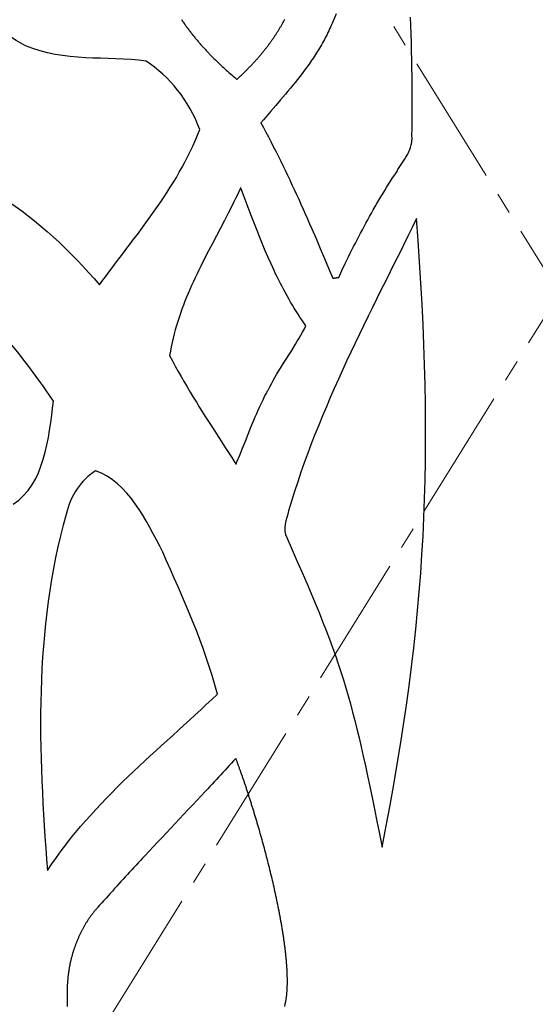
# Model space of a CAD drawing. Units: inches. Extents: x 7711 to 7983, y 7232 to 7408.
# Drawn here: x 7809 to 7821, y 7281 to 7303 of the extents above; entities that cross this region are included whole.
import ezdxf

# ---------------------------------------------------------------- set-up
doc = ezdxf.new("R2010")
doc.units = ezdxf.units.IN
doc.header["$MEASUREMENT"] = 0
doc.linetypes.add('CENTER2', pattern=[1.125, 0.75, -0.125, 0.125, -0.125])
doc.layers.add('00 WR CENTER', color=1, linetype='CENTER2', lineweight=20)

msp = doc.modelspace()

# ---------------------------------------------------------------- linework, layer by layer
for p, q in [((7816.39381, 7303.43402), (7816.29688, 7303.21228)), ((7812.85846, 7303.3061), (7812.87076, 7303.2876)), ((7812.87076, 7303.2876), (7812.88314, 7303.26917)), ((7812.88314, 7303.26917), (7812.89561, 7303.2508)), ((7812.89561, 7303.2508), (7812.90815, 7303.23249)), ((7812.90815, 7303.23249), (7812.92078, 7303.21425)), ((7812.92078, 7303.21425), (7812.93349, 7303.19607)), ((7815.15578, 7303.19643), (7815.1715, 7303.22448)), ((7815.1715, 7303.22448), (7815.18696, 7303.25252)), ((7815.18696, 7303.25252), (7815.20216, 7303.28057)), ((7815.20216, 7303.28057), (7815.21712, 7303.30863)), ((7816.29688, 7303.21228), (7816.27886, 7303.1703)), ((7816.29688, 7303.21228), (7816.29688, 7303.21228)), ((7818.09702, 7303.16606), (7818.0898, 7303.35992)), ((7812.93349, 7303.19607), (7812.94627, 7303.17796)), ((7812.94627, 7303.17796), (7812.95914, 7303.15991)), ((7812.95914, 7303.15991), (7812.97208, 7303.14192)), ((7812.97208, 7303.14192), (7812.98509, 7303.124)), ((7812.98509, 7303.124), (7812.99819, 7303.10614)), ((7812.99819, 7303.10614), (7813.01135, 7303.08835)), ((7813.01135, 7303.08835), (7813.02459, 7303.07062)), ((7813.02459, 7303.07062), (7813.0379, 7303.05295)), ((7813.0379, 7303.05295), (7813.05127, 7303.03535)), ((7813.05127, 7303.03535), (7813.06472, 7303.01781)), ((7813.06472, 7303.01781), (7813.07824, 7303.00033)), ((7813.07824, 7303.00033), (7813.09182, 7302.98292)), ((7813.09182, 7302.98292), (7813.10547, 7302.96557)), ((7815.0199, 7302.97176), (7815.02896, 7302.98583)), ((7815.02896, 7302.98583), (7815.03793, 7302.99989)), ((7815.03793, 7302.99989), (7815.04683, 7303.01395)), ((7815.04683, 7303.01395), (7815.05565, 7303.028)), ((7815.05565, 7303.028), (7815.06439, 7303.04205)), ((7815.06439, 7303.04205), (7815.07306, 7303.0561)), ((7815.07306, 7303.0561), (7815.08166, 7303.07014)), ((7815.08166, 7303.07014), (7815.09018, 7303.08418)), ((7815.09018, 7303.08418), (7815.09863, 7303.09822)), ((7815.09863, 7303.09822), (7815.107, 7303.11226)), ((7815.107, 7303.11226), (7815.1153, 7303.12629)), ((7815.1153, 7303.12629), (7815.12354, 7303.14032)), ((7815.12354, 7303.14032), (7815.1398, 7303.16838)), ((7815.1398, 7303.16838), (7815.15578, 7303.19643)), ((7816.2029, 7303.00567), (7816.18298, 7302.96532)), ((7816.22246, 7303.04634), (7816.2029, 7303.00567)), ((7816.24164, 7303.08733), (7816.22246, 7303.04634)), ((7816.26045, 7303.12865), (7816.24164, 7303.08733)), ((7816.27886, 7303.1703), (7816.26045, 7303.12865)), ((7818.10327, 7302.97213), (7818.09702, 7303.16606)), ((7813.10547, 7302.96557), (7813.11919, 7302.94828)), ((7813.11919, 7302.94828), (7813.13297, 7302.93106)), ((7813.13297, 7302.93106), (7813.14682, 7302.9139)), ((7813.14682, 7302.9139), (7813.16072, 7302.8968)), ((7813.16072, 7302.8968), (7813.17469, 7302.87977)), ((7813.17469, 7302.87977), (7813.18872, 7302.8628)), ((7813.18872, 7302.8628), (7813.2028, 7302.84589)), ((7813.2028, 7302.84589), (7813.21695, 7302.82905)), ((7813.21695, 7302.82905), (7813.23115, 7302.81227)), ((7813.23115, 7302.81227), (7813.24541, 7302.79555)), ((7813.24541, 7302.79555), (7813.25972, 7302.77889)), ((7813.25972, 7302.77889), (7813.27409, 7302.7623)), ((7813.27409, 7302.7623), (7813.28851, 7302.74576)), ((7814.86375, 7302.74585), (7814.87416, 7302.76003)), ((7814.87416, 7302.76003), (7814.88449, 7302.77419)), ((7814.88449, 7302.77419), (7814.89472, 7302.78835)), ((7814.89472, 7302.78835), (7814.90486, 7302.8025)), ((7814.90486, 7302.8025), (7814.91492, 7302.81665)), ((7814.91492, 7302.81665), (7814.92489, 7302.83078)), ((7814.92489, 7302.83078), (7814.93477, 7302.84491)), ((7814.93477, 7302.84491), (7814.94456, 7302.85903)), ((7814.94456, 7302.85903), (7814.95427, 7302.87314)), ((7814.95427, 7302.87314), (7814.96389, 7302.88725)), ((7814.96389, 7302.88725), (7814.97343, 7302.90135)), ((7814.97343, 7302.90135), (7814.98289, 7302.91544)), ((7814.98289, 7302.91544), (7814.99227, 7302.92953)), ((7814.99227, 7302.92953), (7815.00156, 7302.94361)), ((7815.00156, 7302.94361), (7815.01077, 7302.95769)), ((7815.01077, 7302.95769), (7815.0199, 7302.97176)), ((7816.07819, 7302.76801), (7816.05625, 7302.7294)), ((7816.09982, 7302.80689), (7816.07819, 7302.76801)), ((7816.12111, 7302.84606), (7816.09982, 7302.80689)), ((7816.14208, 7302.88552), (7816.12111, 7302.84606)), ((7816.1627, 7302.92527), (7816.14208, 7302.88552)), ((7816.18298, 7302.96532), (7816.1627, 7302.92527)), ((7818.1086, 7302.77814), (7818.10327, 7302.97213)), ((7818.11306, 7302.58411), (7818.1086, 7302.77814)), ((7813.28851, 7302.74576), (7813.30298, 7302.7293)), ((7813.30298, 7302.7293), (7813.3175, 7302.71289)), ((7813.3175, 7302.71289), (7813.33207, 7302.69655)), ((7813.33207, 7302.69655), (7813.3467, 7302.68026)), ((7813.3467, 7302.68026), (7813.36137, 7302.66405)), ((7813.36137, 7302.66405), (7813.37608, 7302.64789)), ((7813.37608, 7302.64789), (7813.39084, 7302.63179)), ((7813.39084, 7302.63179), (7813.40565, 7302.61576)), ((7813.40565, 7302.61576), (7813.4205, 7302.59979)), ((7813.4205, 7302.59979), (7813.43539, 7302.58388)), ((7813.43539, 7302.58388), (7813.45033, 7302.56803)), ((7813.45033, 7302.56803), (7813.4653, 7302.55225)), ((7813.4653, 7302.55225), (7813.48032, 7302.53653)), ((7813.48032, 7302.53653), (7813.49537, 7302.52086)), ((7814.68411, 7302.51762), (7814.69609, 7302.53197)), ((7814.69609, 7302.53197), (7814.70796, 7302.54631)), ((7814.70796, 7302.54631), (7814.71973, 7302.56064)), ((7814.71973, 7302.56064), (7814.7314, 7302.57495)), ((7814.7314, 7302.57495), (7814.74296, 7302.58926)), ((7814.74296, 7302.58926), (7814.75443, 7302.60355)), ((7814.75443, 7302.60355), (7814.7658, 7302.61782)), ((7814.7658, 7302.61782), (7814.77707, 7302.63209)), ((7814.77707, 7302.63209), (7814.78824, 7302.64635)), ((7814.78824, 7302.64635), (7814.79931, 7302.66059)), ((7814.79931, 7302.66059), (7814.81028, 7302.67483)), ((7814.81028, 7302.67483), (7814.82117, 7302.68905)), ((7814.82117, 7302.68905), (7814.83195, 7302.70327)), ((7814.83195, 7302.70327), (7814.84264, 7302.71747)), ((7814.84264, 7302.71747), (7814.85324, 7302.73166)), ((7814.85324, 7302.73166), (7814.86375, 7302.74585)), ((7815.94208, 7302.54027), (7815.91841, 7302.50318)), ((7815.96549, 7302.57759), (7815.94208, 7302.54027)), ((7815.98861, 7302.61516), (7815.96549, 7302.57759)), ((7816.01146, 7302.65298), (7815.98861, 7302.61516)), ((7816.03401, 7302.69106), (7816.01146, 7302.65298)), ((7816.05625, 7302.7294), (7816.03401, 7302.69106)), ((7818.11669, 7302.39004), (7818.11306, 7302.58411)), ((7813.49537, 7302.52086), (7813.51046, 7302.50527)), ((7813.51046, 7302.50527), (7813.52559, 7302.48973)), ((7813.52559, 7302.48973), (7813.54075, 7302.47425)), ((7813.54075, 7302.47425), (7813.55595, 7302.45884)), ((7813.55595, 7302.45884), (7813.57118, 7302.44348)), ((7813.57118, 7302.44348), (7813.60174, 7302.41296)), ((7813.60174, 7302.41296), (7813.63241, 7302.38268)), ((7813.63241, 7302.38268), (7813.6632, 7302.35265)), ((7813.6632, 7302.35265), (7813.6941, 7302.32286)), ((7813.6941, 7302.32286), (7813.72509, 7302.29331)), ((7814.4778, 7302.28601), (7814.49154, 7302.3006)), ((7814.49154, 7302.3006), (7814.50516, 7302.31518)), ((7814.50516, 7302.31518), (7814.51866, 7302.32974)), ((7814.51866, 7302.32974), (7814.53205, 7302.34429)), ((7814.53205, 7302.34429), (7814.54533, 7302.35881)), ((7814.54533, 7302.35881), (7814.5585, 7302.37333)), ((7814.5585, 7302.37333), (7814.57155, 7302.38782)), ((7814.57155, 7302.38782), (7814.58449, 7302.4023)), ((7814.58449, 7302.4023), (7814.59732, 7302.41677)), ((7814.59732, 7302.41677), (7814.61004, 7302.43122)), ((7814.61004, 7302.43122), (7814.62266, 7302.44565)), ((7814.62266, 7302.44565), (7814.63516, 7302.46008)), ((7814.63516, 7302.46008), (7814.64756, 7302.47448)), ((7814.64756, 7302.47448), (7814.65985, 7302.48888)), ((7814.65985, 7302.48888), (7814.67203, 7302.50325)), ((7814.67203, 7302.50325), (7814.68411, 7302.51762)), ((7815.82117, 7302.3571), (7815.77114, 7302.28532)), ((7815.84584, 7302.39329), (7815.82117, 7302.3571)), ((7815.87028, 7302.4297), (7815.84584, 7302.39329)), ((7815.89447, 7302.46633), (7815.87028, 7302.4297)), ((7815.91841, 7302.50318), (7815.89447, 7302.46633)), ((7818.11955, 7302.19595), (7818.11669, 7302.39004)), ((7813.72509, 7302.29331), (7813.75617, 7302.26401)), ((7813.75617, 7302.26401), (7813.78733, 7302.23495)), ((7813.78733, 7302.23495), (7813.81856, 7302.20614)), ((7813.81856, 7302.20614), (7813.84985, 7302.17756)), ((7813.84985, 7302.17756), (7813.8812, 7302.14923)), ((7813.8812, 7302.14923), (7813.9126, 7302.12113)), ((7813.9126, 7302.12113), (7813.94403, 7302.09328)), ((7813.94403, 7302.09328), (7813.97549, 7302.06567)), ((7814.2573, 7302.06485), (7814.27287, 7302.07973)), ((7814.27287, 7302.07973), (7814.28831, 7302.09459)), ((7814.28831, 7302.09459), (7814.30363, 7302.10943)), ((7814.30363, 7302.10943), (7814.31882, 7302.12425)), ((7814.31882, 7302.12425), (7814.33388, 7302.13906)), ((7814.33388, 7302.13906), (7814.34882, 7302.15384)), ((7814.34882, 7302.15384), (7814.36364, 7302.1686)), ((7814.36364, 7302.1686), (7814.37833, 7302.18334)), ((7814.37833, 7302.18334), (7814.3929, 7302.19806)), ((7814.3929, 7302.19806), (7814.40735, 7302.21276)), ((7814.40735, 7302.21276), (7814.42168, 7302.22745)), ((7814.42168, 7302.22745), (7814.43588, 7302.24212)), ((7814.43588, 7302.24212), (7814.44997, 7302.25676)), ((7814.44997, 7302.25676), (7814.46395, 7302.27139)), ((7814.46395, 7302.27139), (7814.4778, 7302.28601)), ((7815.66857, 7302.14405), (7815.61616, 7302.07445)), ((7815.72025, 7302.21432), (7815.66857, 7302.14405)), ((7815.77114, 7302.28532), (7815.72025, 7302.21432)), ((7818.12167, 7302.00186), (7818.11955, 7302.19595)), ((7813.97549, 7302.06567), (7814.00698, 7302.03829)), ((7814.00698, 7302.03829), (7814.03848, 7302.01116)), ((7814.03848, 7302.01116), (7814.06998, 7301.98426)), ((7814.06998, 7301.98426), (7814.10149, 7301.9576)), ((7814.10149, 7301.9576), (7814.11723, 7301.94436)), ((7814.11723, 7301.94436), (7814.12117, 7301.94106)), ((7814.12117, 7301.94106), (7814.12215, 7301.94024)), ((7814.12215, 7301.94024), (7814.1224, 7301.94003)), ((7814.1224, 7301.94003), (7814.12246, 7301.93998)), ((7814.12246, 7301.93998), (7814.1225, 7301.93998)), ((7814.1225, 7301.93998), (7814.12257, 7301.94004)), ((7814.12257, 7301.94004), (7814.12283, 7301.94028)), ((7814.12283, 7301.94028), (7814.12388, 7301.94122)), ((7814.12388, 7301.94122), (7814.12805, 7301.94499)), ((7814.12805, 7301.94499), (7814.14467, 7301.96005)), ((7814.14467, 7301.96005), (7814.16116, 7301.97509)), ((7814.16116, 7301.97509), (7814.17751, 7301.9901)), ((7814.17751, 7301.9901), (7814.19373, 7302.0051)), ((7814.19373, 7302.0051), (7814.20982, 7302.02007)), ((7814.20982, 7302.02007), (7814.22577, 7302.03501)), ((7814.22577, 7302.03501), (7814.2416, 7302.04994)), ((7814.2416, 7302.04994), (7814.2573, 7302.06485)), ((7815.45517, 7301.86923), (7815.40047, 7301.80185)), ((7815.5094, 7301.93709), (7815.45517, 7301.86923)), ((7815.56308, 7302.00548), (7815.5094, 7301.93709)), ((7815.61616, 7302.07445), (7815.56308, 7302.00548)), ((7818.1231, 7301.80777), (7818.12167, 7302.00186)), ((7815.28988, 7301.66831), (7815.23411, 7301.60206)), ((7815.34535, 7301.73489), (7815.28988, 7301.66831)), ((7815.40047, 7301.80185), (7815.34535, 7301.73489)), ((7818.1239, 7301.61371), (7818.1231, 7301.80777)), ((7815.12198, 7301.47033), (7815.00944, 7301.33932)), ((7815.23411, 7301.60206), (7815.12198, 7301.47033)), ((7818.12376, 7301.22568), (7818.12411, 7301.41967)), ((7818.12411, 7301.41967), (7818.1239, 7301.61371)), ((7814.89701, 7301.20861), (7814.78519, 7301.07781)), ((7815.00944, 7301.33932), (7814.89701, 7301.20861)), ((7818.12292, 7301.03175), (7818.12376, 7301.22568)), ((7814.72966, 7301.01226), (7814.67448, 7300.94652)), ((7814.78519, 7301.07781), (7814.72966, 7301.01226)), ((7818.12162, 7300.8379), (7818.12292, 7301.03175)), ((7814.67448, 7300.94652), (7814.73156, 7300.83967)), ((7814.73156, 7300.83967), (7814.78814, 7300.73245)), ((7814.78814, 7300.73245), (7814.84424, 7300.6249)), ((7818.11992, 7300.64412), (7818.12162, 7300.8379)), ((7814.84424, 7300.6249), (7814.89987, 7300.51701)), ((7814.89987, 7300.51701), (7814.95504, 7300.4088)), ((7818.11441, 7300.49588), (7818.11641, 7300.51014)), ((7818.11641, 7300.51014), (7818.1181, 7300.52452)), ((7818.1181, 7300.52452), (7818.11949, 7300.53902)), ((7818.11949, 7300.53902), (7818.12056, 7300.55365)), ((7818.12091, 7300.62871), (7818.11992, 7300.64412)), ((7818.12056, 7300.55365), (7818.12131, 7300.5684)), ((7818.12153, 7300.61343), (7818.12091, 7300.62871)), ((7818.12131, 7300.5684), (7818.12173, 7300.58328)), ((7818.1218, 7300.59829), (7818.12153, 7300.61343)), ((7818.12173, 7300.58328), (7818.1218, 7300.59829)), ((7814.95504, 7300.4088), (7815.00975, 7300.30027)), ((7815.00975, 7300.30027), (7815.06403, 7300.19144)), ((7818.03584, 7300.2564), (7818.04786, 7300.28163)), ((7818.04786, 7300.28163), (7818.05921, 7300.30715)), ((7818.05921, 7300.30715), (7818.06981, 7300.33299)), ((7818.06981, 7300.33299), (7818.07961, 7300.35917)), ((7818.07961, 7300.35917), (7818.08854, 7300.38571)), ((7818.08854, 7300.38571), (7818.09655, 7300.41263)), ((7818.09655, 7300.41263), (7818.10357, 7300.43995)), ((7818.10357, 7300.43995), (7818.10955, 7300.46769)), ((7818.10955, 7300.46769), (7818.11212, 7300.48173)), ((7818.11212, 7300.48173), (7818.11441, 7300.49588)), ((7815.06403, 7300.19144), (7815.11788, 7300.0823)), ((7815.11788, 7300.0823), (7815.17132, 7299.97288)), ((7817.89177, 7300.01601), (7817.92258, 7300.06286)), ((7817.92258, 7300.06286), (7817.95288, 7300.11016)), ((7817.95288, 7300.11016), (7817.96769, 7300.13402)), ((7817.96769, 7300.13402), (7817.98218, 7300.15807)), ((7817.98218, 7300.15807), (7817.99631, 7300.18231)), ((7817.99631, 7300.18231), (7818.01, 7300.20676)), ((7818.01, 7300.20676), (7818.0232, 7300.23146)), ((7818.0232, 7300.23146), (7818.03584, 7300.2564)), ((7815.17132, 7299.97288), (7815.22434, 7299.86318)), ((7815.22434, 7299.86318), (7815.27698, 7299.75321)), ((7817.72625, 7299.75914), (7817.77336, 7299.82988)), ((7817.77336, 7299.82988), (7817.7871, 7299.85326)), ((7817.7871, 7299.85326), (7817.80126, 7299.87656)), ((7817.80126, 7299.87656), (7817.81579, 7299.89981)), ((7817.81579, 7299.89981), (7817.83062, 7299.92303)), ((7817.83062, 7299.92303), (7817.86096, 7299.96946)), ((7817.86096, 7299.96946), (7817.89177, 7300.01601)), ((7815.27698, 7299.75321), (7815.32923, 7299.64298)), ((7815.32923, 7299.64298), (7815.38111, 7299.53249)), ((7817.5876, 7299.54468), (7817.63338, 7299.61653)), ((7817.63338, 7299.61653), (7817.67959, 7299.68801)), ((7817.67959, 7299.68801), (7817.72625, 7299.75914)), ((7814.18372, 7299.40731), (7814.14246, 7299.31969)), ((7814.20406, 7299.45123), (7814.18372, 7299.40731)), ((7814.20912, 7299.46222), (7814.20406, 7299.45123)), ((7814.21038, 7299.46497), (7814.20912, 7299.46222)), ((7814.2107, 7299.46566), (7814.21038, 7299.46497)), ((7814.21088, 7299.46568), (7814.2107, 7299.46566)), ((7814.2111, 7299.46508), (7814.21088, 7299.46568)), ((7814.21201, 7299.46266), (7814.2111, 7299.46508)), ((7814.21563, 7299.45298), (7814.21201, 7299.46266)), ((7814.23011, 7299.41426), (7814.21563, 7299.45298)), ((7814.28805, 7299.25921), (7814.23011, 7299.41426)), ((7815.38111, 7299.53249), (7815.43263, 7299.42176)), ((7815.43263, 7299.42176), (7815.48381, 7299.31079)), ((7817.4528, 7299.32707), (7817.49732, 7299.39995)), ((7817.49732, 7299.39995), (7817.54225, 7299.47248)), ((7817.54225, 7299.47248), (7817.5876, 7299.54468)), ((7814.10052, 7299.23234), (7814.05794, 7299.14523)), ((7814.14246, 7299.31969), (7814.10052, 7299.23234)), ((7814.40465, 7298.9488), (7814.28805, 7299.25921)), ((7815.48381, 7299.31079), (7815.53464, 7299.1996)), ((7815.53464, 7299.1996), (7815.58515, 7299.0882)), ((7817.32162, 7299.10652), (7817.36496, 7299.18035)), ((7817.36496, 7299.18035), (7817.40868, 7299.25387)), ((7817.40868, 7299.25387), (7817.4528, 7299.32707)), ((7814.0148, 7299.05833), (7813.92707, 7298.88505)), ((7814.05794, 7299.14523), (7814.0148, 7299.05833)), ((7814.46362, 7298.79372), (7814.40465, 7298.9488)), ((7815.58515, 7299.0882), (7815.63534, 7298.97658)), ((7815.63534, 7298.97658), (7815.68523, 7298.86477)), ((7817.19383, 7298.88322), (7817.23606, 7298.95794)), ((7817.23606, 7298.95794), (7817.27866, 7299.03238)), ((7817.27866, 7299.03238), (7817.32162, 7299.10652)), ((7813.83785, 7298.71227), (7813.74765, 7298.53978)), ((7813.92707, 7298.88505), (7813.83785, 7298.71227)), ((7814.52327, 7298.63892), (7814.46362, 7298.79372)), ((7815.68523, 7298.86477), (7815.73483, 7298.75277)), ((7815.73483, 7298.75277), (7815.78415, 7298.64059)), ((7817.0692, 7298.65738), (7817.11041, 7298.73293)), ((7817.11041, 7298.73293), (7817.15195, 7298.80821)), ((7817.15195, 7298.80821), (7817.19383, 7298.88322)), ((7813.74765, 7298.53978), (7813.56633, 7298.19476)), ((7814.58374, 7298.48454), (7814.52327, 7298.63892)), ((7814.64521, 7298.33071), (7814.58374, 7298.48454)), ((7815.78415, 7298.64059), (7815.83319, 7298.52823)), ((7815.83319, 7298.52823), (7815.93052, 7298.30304)), ((7816.94751, 7298.42922), (7816.98776, 7298.50552)), ((7816.98776, 7298.50552), (7817.02832, 7298.58158)), ((7817.02832, 7298.58158), (7817.0692, 7298.65738)), ((7814.70784, 7298.17759), (7814.64521, 7298.33071)), ((7815.93052, 7298.30304), (7816.0269, 7298.07728)), ((7816.82853, 7298.19892), (7816.8679, 7298.27591)), ((7816.8679, 7298.27591), (7816.90756, 7298.35268)), ((7816.90756, 7298.35268), (7816.94751, 7298.42922)), ((7813.56633, 7298.19476), (7813.47625, 7298.02177)), ((7814.7718, 7298.02531), (7814.70784, 7298.17759)), ((7816.0269, 7298.07728), (7816.12243, 7297.85101)), ((7816.71203, 7297.9667), (7816.7506, 7298.04431)), ((7816.7506, 7298.04431), (7816.78943, 7298.12172)), ((7816.78943, 7298.12172), (7816.82853, 7298.19892)), ((7813.38723, 7297.84817), (7813.29979, 7297.67373)), ((7813.47625, 7298.02177), (7813.38723, 7297.84817)), ((7814.83723, 7297.87401), (7814.7718, 7298.02531)), ((7814.90432, 7297.72384), (7814.83723, 7297.87401)), ((7816.12243, 7297.85101), (7816.21719, 7297.62431)), ((7816.59778, 7297.73276), (7816.67371, 7297.8889)), ((7816.67371, 7297.8889), (7816.71203, 7297.9667)), ((7813.25682, 7297.58613), (7813.21444, 7297.49824)), ((7813.29979, 7297.67373), (7813.25682, 7297.58613)), ((7814.97321, 7297.57494), (7814.90432, 7297.72384)), ((7816.21719, 7297.62431), (7816.31128, 7297.39724)), ((7816.52276, 7297.57595), (7816.59778, 7297.73276)), ((7813.1727, 7297.41002), (7813.13168, 7297.32145)), ((7813.21444, 7297.49824), (7813.1727, 7297.41002)), ((7815.00839, 7297.50101), (7814.97321, 7297.57494)), ((7815.04408, 7297.42745), (7815.00839, 7297.50101)), ((7815.08031, 7297.35428), (7815.04408, 7297.42745)), ((7816.31128, 7297.39724), (7816.31799, 7297.39834)), ((7816.31799, 7297.39834), (7816.32545, 7297.39954)), ((7816.32545, 7297.39954), (7816.33355, 7297.40081)), ((7816.33355, 7297.40081), (7816.34218, 7297.40214)), ((7816.34218, 7297.40214), (7816.35124, 7297.40353)), ((7816.35124, 7297.40353), (7816.36062, 7297.40496)), ((7816.36062, 7297.40496), (7816.37992, 7297.40788)), ((7816.37992, 7297.40788), (7816.39922, 7297.41081)), ((7816.39922, 7297.41081), (7816.4086, 7297.41224)), ((7816.4086, 7297.41224), (7816.41766, 7297.41362)), ((7816.41766, 7297.41362), (7816.4263, 7297.41496)), ((7816.4263, 7297.41496), (7816.43439, 7297.41623)), ((7816.43439, 7297.41623), (7816.44185, 7297.41742)), ((7816.44185, 7297.41742), (7816.44856, 7297.41852)), ((7816.44856, 7297.41852), (7816.52276, 7297.57595)), ((7813.05204, 7297.14315), (7813.01355, 7297.05337)), ((7813.09144, 7297.2325), (7813.05204, 7297.14315)), ((7813.13168, 7297.32145), (7813.09144, 7297.2325)), ((7815.11709, 7297.28151), (7815.08031, 7297.35428)), ((7815.15444, 7297.20917), (7815.11709, 7297.28151)), ((7815.19239, 7297.13727), (7815.15444, 7297.20917)), ((7815.23096, 7297.06583), (7815.19239, 7297.13727)), ((7812.97603, 7296.96312), (7812.93954, 7296.87238)), ((7813.01355, 7297.05337), (7812.97603, 7296.96312)), ((7815.27016, 7296.99486), (7815.23096, 7297.06583)), ((7815.31002, 7296.92439), (7815.27016, 7296.99486)), ((7815.35056, 7296.85443), (7815.31002, 7296.92439)), ((7812.86992, 7296.68933), (7812.83691, 7296.59696)), ((7812.90415, 7296.78113), (7812.86992, 7296.68933)), ((7812.93954, 7296.87238), (7812.90415, 7296.78113)), ((7815.3918, 7296.785), (7815.35056, 7296.85443)), ((7815.43375, 7296.71612), (7815.3918, 7296.785)), ((7815.47644, 7296.6478), (7815.43375, 7296.71612)), ((7812.8052, 7296.50398), (7812.77484, 7296.41037)), ((7812.83691, 7296.59696), (7812.8052, 7296.50398)), ((7815.51989, 7296.58007), (7815.47644, 7296.6478)), ((7815.56412, 7296.51294), (7815.51989, 7296.58007)), ((7815.60915, 7296.44642), (7815.56412, 7296.51294)), ((7812.7459, 7296.31611), (7812.71844, 7296.22116)), ((7812.77484, 7296.41037), (7812.7459, 7296.31611)), ((7815.65499, 7296.38055), (7815.60915, 7296.44642)), ((7815.62536, 7296.17044), (7815.66409, 7296.24242)), ((7815.70168, 7296.31532), (7815.65499, 7296.38055)), ((7815.66409, 7296.24242), (7815.70168, 7296.31532)), ((7812.66823, 7296.02909), (7812.6456, 7295.93191)), ((7812.69253, 7296.1255), (7812.66823, 7296.02909)), ((7812.71844, 7296.22116), (7812.69253, 7296.1255)), ((7815.50359, 7295.95902), (7815.54499, 7296.02884)), ((7815.54499, 7296.02884), (7815.58562, 7296.09928)), ((7815.58562, 7296.09928), (7815.62536, 7296.17044)), ((7812.62471, 7295.83394), (7812.60562, 7295.73514)), ((7812.6456, 7295.93191), (7812.62471, 7295.83394)), ((7815.37599, 7295.75232), (7815.46155, 7295.88973)), ((7815.46155, 7295.88973), (7815.50359, 7295.95902)), ((7812.60562, 7295.73514), (7812.5884, 7295.63548)), ((7812.5884, 7295.63548), (7812.65152, 7295.51331)), ((7812.5884, 7295.63548), (7812.5884, 7295.63548)), ((7815.20244, 7295.47943), (7815.37599, 7295.75232)), ((7812.65152, 7295.51331), (7812.71607, 7295.39214)), ((7812.71607, 7295.39214), (7812.78195, 7295.27189)), ((7815.07395, 7295.27334), (7815.11638, 7295.34237)), ((7815.11638, 7295.34237), (7815.20244, 7295.47943)), ((7812.78195, 7295.27189), (7812.84905, 7295.15251)), ((7812.84905, 7295.15251), (7812.91728, 7295.03393)), ((7814.95052, 7295.06306), (7814.9909, 7295.13379)), ((7814.9909, 7295.13379), (7815.03208, 7295.20385)), ((7815.03208, 7295.20385), (7815.07395, 7295.27334)), ((7812.91728, 7295.03393), (7812.98654, 7294.91607)), ((7812.98654, 7294.91607), (7813.05671, 7294.79888)), ((7814.83542, 7294.84591), (7814.87266, 7294.91922)), ((7814.87266, 7294.91922), (7814.91106, 7294.99157)), ((7814.91106, 7294.99157), (7814.95052, 7295.06306)), ((7813.05671, 7294.79888), (7813.12771, 7294.68229)), ((7813.12771, 7294.68229), (7813.19943, 7294.56624)), ((7814.72045, 7294.62032), (7814.75817, 7294.69617)), ((7814.75817, 7294.69617), (7814.79689, 7294.77143)), ((7814.79689, 7294.77143), (7814.81664, 7294.80882)), ((7814.81664, 7294.80882), (7814.8263, 7294.82742)), ((7814.8263, 7294.82742), (7814.83542, 7294.84591)), ((7813.19943, 7294.56624), (7813.27176, 7294.45064)), ((7813.27176, 7294.45064), (7813.41789, 7294.22058)), ((7814.61246, 7294.38959), (7814.64766, 7294.46698)), ((7814.64766, 7294.46698), (7814.68363, 7294.5439)), ((7814.68363, 7294.5439), (7814.72045, 7294.62032)), ((7813.41789, 7294.22058), (7813.56526, 7293.99159)), ((7814.51068, 7294.15512), (7814.54404, 7294.23362)), ((7814.54404, 7294.23362), (7814.57794, 7294.31179)), ((7814.57794, 7294.31179), (7814.61246, 7294.38959)), ((7813.56526, 7293.99159), (7813.71309, 7293.76312)), ((7814.38115, 7293.83883), (7814.44528, 7293.99734)), ((7814.44528, 7293.99734), (7814.51068, 7294.15512)), ((7813.71309, 7293.76312), (7813.86054, 7293.53466)), ((7814.31769, 7293.67994), (7814.38115, 7293.83883)), ((7813.86054, 7293.53466), (7814.00682, 7293.30567)), ((7814.25429, 7293.52107), (7814.31769, 7293.67994)), ((7814.12532, 7293.2048), (7814.19037, 7293.36256)), ((7814.19037, 7293.36256), (7814.25429, 7293.52107)), ((7814.00682, 7293.30567), (7814.07926, 7293.1908)), ((7814.07926, 7293.1908), (7814.09728, 7293.16204)), ((7814.09728, 7293.16204), (7814.10178, 7293.15484)), ((7814.10178, 7293.15484), (7814.10291, 7293.15304)), ((7814.10291, 7293.15304), (7814.10319, 7293.15259)), ((7814.10319, 7293.15259), (7814.10337, 7293.15265)), ((7814.10337, 7293.15265), (7814.10363, 7293.15326)), ((7814.10363, 7293.15326), (7814.10467, 7293.15571)), ((7814.10467, 7293.15571), (7814.10881, 7293.16552)), ((7814.10881, 7293.16552), (7814.12532, 7293.2048)), ((7814.04963, 7286.38529), (7814.00071, 7286.3315)), ((7814.09848, 7286.43916), (7814.04963, 7286.38529)), ((7814.10417, 7286.42449), (7814.09848, 7286.43916)), ((7814.10989, 7286.40966), (7814.10417, 7286.42449)), ((7814.11564, 7286.39467), (7814.10989, 7286.40966)), ((7814.12143, 7286.37952), (7814.11564, 7286.39467)), ((7814.12725, 7286.36422), (7814.12143, 7286.37952)), ((7814.13309, 7286.34877), (7814.12725, 7286.36422)), ((7814.13897, 7286.33316), (7814.13309, 7286.34877)), ((7813.85363, 7286.17058), (7813.8045, 7286.11709)), ((7813.90271, 7286.22414), (7813.85363, 7286.17058)), ((7813.95174, 7286.27778), (7813.90271, 7286.22414)), ((7814.00071, 7286.3315), (7813.95174, 7286.27778)), ((7814.14488, 7286.3174), (7814.13897, 7286.33316)), ((7814.15082, 7286.3015), (7814.14488, 7286.3174)), ((7814.15679, 7286.28544), (7814.15082, 7286.3015)), ((7814.16279, 7286.26924), (7814.15679, 7286.28544)), ((7814.16882, 7286.25289), (7814.16279, 7286.26924)), ((7814.17487, 7286.2364), (7814.16882, 7286.25289)), ((7814.18096, 7286.21977), (7814.17487, 7286.2364)), ((7814.18706, 7286.20299), (7814.18096, 7286.21977)), ((7814.1932, 7286.18607), (7814.18706, 7286.20299)), ((7814.19936, 7286.16901), (7814.1932, 7286.18607)), ((7814.20555, 7286.15181), (7814.19936, 7286.16901)), ((7814.21176, 7286.13448), (7814.20555, 7286.15181)), ((7814.21799, 7286.11701), (7814.21176, 7286.13448)), ((7813.60751, 7285.90375), (7813.55816, 7285.85056)), ((7813.65682, 7285.95699), (7813.60751, 7285.90375)), ((7813.70609, 7286.0103), (7813.65682, 7285.95699)), ((7813.75532, 7286.06366), (7813.70609, 7286.0103)), ((7813.8045, 7286.11709), (7813.75532, 7286.06366)), ((7814.22425, 7286.0994), (7814.21799, 7286.11701)), ((7814.23054, 7286.08167), (7814.22425, 7286.0994)), ((7814.23684, 7286.0638), (7814.23054, 7286.08167)), ((7814.24317, 7286.04579), (7814.23684, 7286.0638)), ((7814.24952, 7286.02766), (7814.24317, 7286.04579)), ((7814.25589, 7286.0094), (7814.24952, 7286.02766)), ((7814.26228, 7285.99101), (7814.25589, 7286.0094)), ((7814.26869, 7285.9725), (7814.26228, 7285.99101)), ((7814.27513, 7285.95386), (7814.26869, 7285.9725)), ((7814.28158, 7285.9351), (7814.27513, 7285.95386)), ((7814.28805, 7285.91622), (7814.28158, 7285.9351)), ((7814.29454, 7285.89721), (7814.28805, 7285.91622)), ((7814.30104, 7285.87809), (7814.29454, 7285.89721)), ((7813.40988, 7285.6913), (7813.31088, 7285.58534)), ((7813.45934, 7285.74434), (7813.40988, 7285.6913)), ((7813.50877, 7285.79743), (7813.45934, 7285.74434)), ((7813.55816, 7285.85056), (7813.50877, 7285.79743)), ((7814.30757, 7285.85884), (7814.30104, 7285.87809)), ((7814.31411, 7285.83948), (7814.30757, 7285.85884)), ((7814.32066, 7285.82001), (7814.31411, 7285.83948)), ((7814.32723, 7285.80042), (7814.32066, 7285.82001)), ((7814.33382, 7285.78071), (7814.32723, 7285.80042)), ((7814.34042, 7285.76089), (7814.33382, 7285.78071)), ((7814.34704, 7285.74096), (7814.34042, 7285.76089)), ((7814.35367, 7285.72093), (7814.34704, 7285.74096)), ((7814.36031, 7285.70078), (7814.35367, 7285.72093)), ((7814.36697, 7285.68052), (7814.36031, 7285.70078)), ((7814.37364, 7285.66016), (7814.36697, 7285.68052)), ((7813.21177, 7285.47953), (7813.11257, 7285.37384)), ((7813.31088, 7285.58534), (7813.21177, 7285.47953)), ((7814.38032, 7285.6397), (7814.37364, 7285.66016)), ((7814.38701, 7285.61913), (7814.38032, 7285.6397)), ((7814.39371, 7285.59845), (7814.38701, 7285.61913)), ((7814.40042, 7285.57768), (7814.39371, 7285.59845)), ((7814.40714, 7285.55681), (7814.40042, 7285.57768)), ((7814.41387, 7285.53584), (7814.40714, 7285.55681)), ((7814.42061, 7285.51477), (7814.41387, 7285.53584)), ((7814.42736, 7285.4936), (7814.42061, 7285.51477)), ((7814.43412, 7285.47234), (7814.42736, 7285.4936)), ((7814.44088, 7285.45099), (7814.43412, 7285.47234)), ((7814.44765, 7285.42954), (7814.44088, 7285.45099)), ((7813.0133, 7285.26826), (7812.91398, 7285.16274)), ((7813.11257, 7285.37384), (7813.0133, 7285.26826)), ((7814.45443, 7285.408), (7814.44765, 7285.42954)), ((7814.46121, 7285.38637), (7814.45443, 7285.408)), ((7814.46799, 7285.36465), (7814.46121, 7285.38637)), ((7814.47478, 7285.34285), (7814.46799, 7285.36465)), ((7814.48158, 7285.32096), (7814.47478, 7285.34285)), ((7814.48838, 7285.29898), (7814.48158, 7285.32096)), ((7814.49518, 7285.27692), (7814.48838, 7285.29898)), ((7814.50199, 7285.25478), (7814.49518, 7285.27692)), ((7814.50879, 7285.23256), (7814.50199, 7285.25478)), ((7814.5156, 7285.21025), (7814.50879, 7285.23256)), ((7812.91398, 7285.16274), (7812.51652, 7284.74096)), ((7814.52241, 7285.18787), (7814.5156, 7285.21025)), ((7814.52922, 7285.16541), (7814.52241, 7285.18787)), ((7814.53603, 7285.14287), (7814.52922, 7285.16541)), ((7814.54284, 7285.12026), (7814.53603, 7285.14287)), ((7814.54965, 7285.09757), (7814.54284, 7285.12026)), ((7814.55646, 7285.07482), (7814.54965, 7285.09757)), ((7814.56326, 7285.05199), (7814.55646, 7285.07482)), ((7814.57007, 7285.02909), (7814.56326, 7285.05199)), ((7814.57687, 7285.00612), (7814.57007, 7285.02909)), ((7814.58366, 7284.98308), (7814.57687, 7285.00612)), ((7814.59046, 7284.95998), (7814.58366, 7284.98308)), ((7814.59724, 7284.93681), (7814.59046, 7284.95998)), ((7814.60403, 7284.91358), (7814.59724, 7284.93681)), ((7814.61081, 7284.89028), (7814.60403, 7284.91358)), ((7814.61758, 7284.86692), (7814.61081, 7284.89028)), ((7814.62434, 7284.84351), (7814.61758, 7284.86692)), ((7814.6311, 7284.82003), (7814.62434, 7284.84351)), ((7814.63785, 7284.7965), (7814.6311, 7284.82003)), ((7814.6446, 7284.77291), (7814.63785, 7284.7965)), ((7814.65806, 7284.72556), (7814.6446, 7284.77291)), ((7812.41721, 7284.63546), (7812.31794, 7284.5299)), ((7812.51652, 7284.74096), (7812.41721, 7284.63546)), ((7814.67148, 7284.67801), (7814.65806, 7284.72556)), ((7814.68486, 7284.63025), (7814.67148, 7284.67801)), ((7814.6982, 7284.5823), (7814.68486, 7284.63025)), ((7814.71148, 7284.53417), (7814.6982, 7284.5823)), ((7812.21875, 7284.42423), (7812.11965, 7284.31845)), ((7812.31794, 7284.5299), (7812.21875, 7284.42423)), ((7814.72471, 7284.48587), (7814.71148, 7284.53417)), ((7814.73789, 7284.43741), (7814.72471, 7284.48587)), ((7814.751, 7284.38879), (7814.73789, 7284.43741)), ((7814.76404, 7284.34003), (7814.751, 7284.38879)), ((7814.77702, 7284.29115), (7814.76404, 7284.34003)), ((7811.92179, 7284.10643), (7811.87241, 7284.05331)), ((7811.97121, 7284.1595), (7811.92179, 7284.10643)), ((7812.02066, 7284.21252), (7811.97121, 7284.1595)), ((7812.11965, 7284.31845), (7812.02066, 7284.21252)), ((7814.78992, 7284.24214), (7814.77702, 7284.29115)), ((7814.80274, 7284.19301), (7814.78992, 7284.24214)), ((7814.81548, 7284.14379), (7814.80274, 7284.19301)), ((7814.82813, 7284.09447), (7814.81548, 7284.14379)), ((7811.72451, 7283.89365), (7811.67529, 7283.84031)), ((7811.77377, 7283.94693), (7811.72451, 7283.89365)), ((7811.82307, 7284.00015), (7811.77377, 7283.94693)), ((7811.87241, 7284.05331), (7811.82307, 7284.00015)), ((7814.84069, 7284.04508), (7814.82813, 7284.09447)), ((7814.85316, 7283.99561), (7814.84069, 7284.04508)), ((7814.86553, 7283.94607), (7814.85316, 7283.99561)), ((7814.8778, 7283.89649), (7814.86553, 7283.94607)), ((7814.88996, 7283.84686), (7814.8778, 7283.89649)), ((7811.52793, 7283.67991), (7811.47892, 7283.6263)), ((7811.577, 7283.73344), (7811.52793, 7283.67991)), ((7811.62612, 7283.78691), (7811.577, 7283.73344)), ((7811.67529, 7283.84031), (7811.62612, 7283.78691)), ((7814.90201, 7283.7972), (7814.88996, 7283.84686)), ((7814.91395, 7283.74752), (7814.90201, 7283.7972)), ((7814.92576, 7283.69782), (7814.91395, 7283.74752)), ((7814.93746, 7283.64813), (7814.92576, 7283.69782)), ((7814.94902, 7283.59844), (7814.93746, 7283.64813)), ((7811.33222, 7283.46502), (7811.28344, 7283.41109)), ((7811.38106, 7283.51886), (7811.33222, 7283.46502)), ((7811.42996, 7283.57262), (7811.38106, 7283.51886)), ((7811.47892, 7283.6263), (7811.42996, 7283.57262)), ((7814.96046, 7283.54876), (7814.94902, 7283.59844)), ((7814.97176, 7283.49912), (7814.96046, 7283.54876)), ((7814.98293, 7283.44951), (7814.97176, 7283.49912)), ((7814.99395, 7283.39995), (7814.98293, 7283.44951)), ((7811.1375, 7283.24878), (7811.08899, 7283.19449)), ((7811.18608, 7283.30298), (7811.1375, 7283.24878)), ((7811.23472, 7283.35708), (7811.18608, 7283.30298)), ((7811.28344, 7283.41109), (7811.23472, 7283.35708)), ((7815.00482, 7283.35044), (7814.99395, 7283.39995)), ((7815.01554, 7283.301), (7815.00482, 7283.35044)), ((7815.02611, 7283.25164), (7815.01554, 7283.301)), ((7815.03652, 7283.20237), (7815.02611, 7283.25164)), ((7815.04676, 7283.15319), (7815.03652, 7283.20237)), ((7810.8924, 7282.97208), (7810.88231, 7282.96005)), ((7810.90256, 7282.98403), (7810.8924, 7282.97208)), ((7810.91279, 7282.9959), (7810.90256, 7282.98403)), ((7810.9231, 7283.00768), (7810.91279, 7282.9959)), ((7810.93347, 7283.01939), (7810.9231, 7283.00768)), ((7810.94392, 7283.031), (7810.93347, 7283.01939)), ((7810.9922, 7283.0856), (7810.94392, 7283.031)), ((7810.94392, 7283.031), (7810.94392, 7283.031)), ((7811.04056, 7283.1401), (7810.9922, 7283.0856)), ((7811.08899, 7283.19449), (7811.04056, 7283.1401)), ((7815.05684, 7283.10412), (7815.04676, 7283.15319)), ((7815.06675, 7283.05516), (7815.05684, 7283.10412)), ((7815.07648, 7283.00633), (7815.06675, 7283.05516)), ((7815.08128, 7282.98197), (7815.07648, 7283.00633)), ((7815.08603, 7282.95764), (7815.08128, 7282.98197)), ((7810.73091, 7282.75706), (7810.72208, 7282.74375)), ((7810.73981, 7282.7703), (7810.73091, 7282.75706)), ((7810.74879, 7282.78347), (7810.73981, 7282.7703)), ((7810.75785, 7282.79657), (7810.74879, 7282.78347)), ((7810.76698, 7282.80959), (7810.75785, 7282.79657)), ((7810.77618, 7282.82254), (7810.76698, 7282.80959)), ((7810.78546, 7282.83542), (7810.77618, 7282.82254)), ((7810.79481, 7282.84823), (7810.78546, 7282.83542)), ((7810.80424, 7282.86096), (7810.79481, 7282.84823)), ((7810.81374, 7282.87362), (7810.80424, 7282.86096)), ((7810.82331, 7282.8862), (7810.81374, 7282.87362)), ((7810.83296, 7282.8987), (7810.82331, 7282.8862)), ((7810.84269, 7282.91113), (7810.83296, 7282.8987)), ((7810.85248, 7282.92348), (7810.84269, 7282.91113)), ((7810.86235, 7282.93575), (7810.85248, 7282.92348)), ((7810.87229, 7282.94794), (7810.86235, 7282.93575)), ((7810.88231, 7282.96005), (7810.87229, 7282.94794)), ((7815.09074, 7282.93335), (7815.08603, 7282.95764)), ((7815.0954, 7282.9091), (7815.09074, 7282.93335)), ((7815.10002, 7282.88488), (7815.0954, 7282.9091)), ((7815.10458, 7282.86071), (7815.10002, 7282.88488)), ((7815.1091, 7282.83657), (7815.10458, 7282.86071)), ((7815.11357, 7282.81248), (7815.1091, 7282.83657)), ((7815.118, 7282.78844), (7815.11357, 7282.81248)), ((7815.12237, 7282.76444), (7815.118, 7282.78844)), ((7815.12669, 7282.74048), (7815.12237, 7282.76444)), ((7810.59123, 7282.52186), (7810.58371, 7282.50747)), ((7810.59883, 7282.5362), (7810.59123, 7282.52186)), ((7810.60651, 7282.55047), (7810.59883, 7282.5362)), ((7810.61426, 7282.56469), (7810.60651, 7282.55047)), ((7810.62209, 7282.57885), (7810.61426, 7282.56469)), ((7810.63, 7282.59294), (7810.62209, 7282.57885)), ((7810.63799, 7282.60697), (7810.63, 7282.59294)), ((7810.64605, 7282.62094), (7810.63799, 7282.60697)), ((7810.65419, 7282.63485), (7810.64605, 7282.62094)), ((7810.66241, 7282.64869), (7810.65419, 7282.63485)), ((7810.67071, 7282.66247), (7810.66241, 7282.64869)), ((7810.67908, 7282.67619), (7810.67071, 7282.66247)), ((7810.68753, 7282.68983), (7810.67908, 7282.67619)), ((7810.69605, 7282.70342), (7810.68753, 7282.68983)), ((7810.70465, 7282.71693), (7810.69605, 7282.70342)), ((7810.71333, 7282.73038), (7810.70465, 7282.71693)), ((7810.72208, 7282.74375), (7810.71333, 7282.73038)), ((7815.13096, 7282.71657), (7815.12669, 7282.74048)), ((7815.13519, 7282.69272), (7815.13096, 7282.71657)), ((7815.13936, 7282.66891), (7815.13519, 7282.69272)), ((7815.14348, 7282.64515), (7815.13936, 7282.66891)), ((7815.14754, 7282.62145), (7815.14348, 7282.64515)), ((7815.15156, 7282.5978), (7815.14754, 7282.62145)), ((7815.15552, 7282.57421), (7815.15156, 7282.5978)), ((7815.15942, 7282.55067), (7815.15552, 7282.57421)), ((7815.16327, 7282.52719), (7815.15942, 7282.55067)), ((7815.16707, 7282.50377), (7815.16327, 7282.52719)), ((7810.48677, 7282.30019), (7810.48044, 7282.285)), ((7810.49317, 7282.31533), (7810.48677, 7282.30019)), ((7810.49966, 7282.33043), (7810.49317, 7282.31533)), ((7810.50622, 7282.34547), (7810.49966, 7282.33043)), ((7810.51287, 7282.36046), (7810.50622, 7282.34547)), ((7810.51959, 7282.3754), (7810.51287, 7282.36046)), ((7810.5264, 7282.39029), (7810.51959, 7282.3754)), ((7810.53329, 7282.40513), (7810.5264, 7282.39029)), ((7810.54025, 7282.41992), (7810.53329, 7282.40513)), ((7810.5473, 7282.43465), (7810.54025, 7282.41992)), ((7810.55442, 7282.44932), (7810.5473, 7282.43465)), ((7810.56163, 7282.46394), (7810.55442, 7282.44932)), ((7810.56891, 7282.47851), (7810.56163, 7282.46394)), ((7810.57627, 7282.49302), (7810.56891, 7282.47851)), ((7810.58371, 7282.50747), (7810.57627, 7282.49302)), ((7815.17081, 7282.48041), (7815.16707, 7282.50377)), ((7815.1745, 7282.45711), (7815.17081, 7282.48041)), ((7815.17813, 7282.43387), (7815.1745, 7282.45711)), ((7815.1817, 7282.4107), (7815.17813, 7282.43387)), ((7815.18521, 7282.38759), (7815.1817, 7282.4107)), ((7815.18867, 7282.36455), (7815.18521, 7282.38759)), ((7815.19207, 7282.34157), (7815.18867, 7282.36455)), ((7815.19541, 7282.31867), (7815.19207, 7282.34157)), ((7815.19869, 7282.29583), (7815.19541, 7282.31867)), ((7810.40568, 7282.0834), (7810.40051, 7282.0676)), ((7810.41094, 7282.09916), (7810.40568, 7282.0834)), ((7810.41627, 7282.11488), (7810.41094, 7282.09916)), ((7810.4217, 7282.13056), (7810.41627, 7282.11488)), ((7810.4272, 7282.1462), (7810.4217, 7282.13056)), ((7810.43279, 7282.1618), (7810.4272, 7282.1462)), ((7810.43846, 7282.17736), (7810.43279, 7282.1618)), ((7810.44421, 7282.19287), (7810.43846, 7282.17736)), ((7810.45005, 7282.20834), (7810.44421, 7282.19287)), ((7810.45596, 7282.22376), (7810.45005, 7282.20834)), ((7810.46196, 7282.23914), (7810.45596, 7282.22376)), ((7810.46804, 7282.25447), (7810.46196, 7282.23914)), ((7810.4742, 7282.26976), (7810.46804, 7282.25447)), ((7810.48044, 7282.285), (7810.4742, 7282.26976)), ((7815.20191, 7282.27307), (7815.19869, 7282.29583)), ((7815.20507, 7282.25038), (7815.20191, 7282.27307)), ((7815.20817, 7282.22776), (7815.20507, 7282.25038)), ((7815.2112, 7282.20522), (7815.20817, 7282.22776)), ((7815.21418, 7282.18275), (7815.2112, 7282.20522)), ((7815.21709, 7282.16036), (7815.21418, 7282.18275)), ((7815.21994, 7282.13805), (7815.21709, 7282.16036)), ((7815.22273, 7282.11582), (7815.21994, 7282.13805)), ((7815.22545, 7282.09367), (7815.22273, 7282.11582)), ((7815.22811, 7282.07161), (7815.22545, 7282.09367)), ((7810.34092, 7281.85894), (7810.33693, 7281.84266)), ((7810.34499, 7281.87519), (7810.34092, 7281.85894)), ((7810.34915, 7281.8914), (7810.34499, 7281.87519)), ((7810.3534, 7281.90759), (7810.34915, 7281.8914)), ((7810.35773, 7281.92375), (7810.3534, 7281.90759)), ((7810.36214, 7281.93987), (7810.35773, 7281.92375)), ((7810.36664, 7281.95596), (7810.36214, 7281.93987)), ((7810.37123, 7281.97201), (7810.36664, 7281.95596)), ((7810.3759, 7281.98804), (7810.37123, 7281.97201)), ((7810.38065, 7282.00402), (7810.3759, 7281.98804)), ((7810.38549, 7282.01997), (7810.38065, 7282.00402)), ((7810.39041, 7282.03589), (7810.38549, 7282.01997)), ((7810.39542, 7282.05176), (7810.39041, 7282.03589)), ((7810.40051, 7282.0676), (7810.39542, 7282.05176)), ((7815.2307, 7282.04962), (7815.22811, 7282.07161)), ((7815.23323, 7282.02773), (7815.2307, 7282.04962)), ((7815.23569, 7282.00592), (7815.23323, 7282.02773)), ((7815.23808, 7281.98419), (7815.23569, 7282.00592)), ((7815.24041, 7281.96256), (7815.23808, 7281.98419)), ((7815.24267, 7281.94101), (7815.24041, 7281.96256)), ((7815.24487, 7281.91956), (7815.24267, 7281.94101)), ((7815.24699, 7281.8982), (7815.24487, 7281.91956)), ((7815.24904, 7281.87693), (7815.24699, 7281.8982)), ((7815.25103, 7281.85576), (7815.24904, 7281.87693)), ((7815.25294, 7281.83468), (7815.25103, 7281.85576)), ((7810.29295, 7281.62862), (7810.29018, 7281.612)), ((7810.29581, 7281.64523), (7810.29295, 7281.62862)), ((7810.29876, 7281.66181), (7810.29581, 7281.64523)), ((7810.30179, 7281.67838), (7810.29876, 7281.66181)), ((7810.30492, 7281.69492), (7810.30179, 7281.67838)), ((7810.30813, 7281.71144), (7810.30492, 7281.69492)), ((7810.31142, 7281.72793), (7810.30813, 7281.71144)), ((7810.31481, 7281.7444), (7810.31142, 7281.72793)), ((7810.31828, 7281.76084), (7810.31481, 7281.7444)), ((7810.32184, 7281.77726), (7810.31828, 7281.76084)), ((7810.32548, 7281.79365), (7810.32184, 7281.77726)), ((7810.32921, 7281.81001), (7810.32548, 7281.79365)), ((7810.33303, 7281.82635), (7810.32921, 7281.81001)), ((7810.33693, 7281.84266), (7810.33303, 7281.82635)), ((7815.25479, 7281.8137), (7815.25294, 7281.83468)), ((7815.25656, 7281.79282), (7815.25479, 7281.8137)), ((7815.25826, 7281.77204), (7815.25656, 7281.79282)), ((7815.25989, 7281.75136), (7815.25826, 7281.77204)), ((7815.26145, 7281.73078), (7815.25989, 7281.75136)), ((7815.26294, 7281.71031), (7815.26145, 7281.73078)), ((7815.26435, 7281.68994), (7815.26294, 7281.71031)), ((7815.26568, 7281.66968), (7815.26435, 7281.68994)), ((7815.26695, 7281.64952), (7815.26568, 7281.66968)), ((7815.26813, 7281.62948), (7815.26695, 7281.64952)), ((7815.26925, 7281.60954), (7815.26813, 7281.62948)), ((7810.26386, 7281.41112), (7810.26225, 7281.39429)), ((7810.26556, 7281.42794), (7810.26386, 7281.41112)), ((7810.26735, 7281.44475), (7810.26556, 7281.42794)), ((7810.26923, 7281.46155), (7810.26735, 7281.44475)), ((7810.2712, 7281.47833), (7810.26923, 7281.46155)), ((7810.27326, 7281.49509), (7810.2712, 7281.47833)), ((7810.27541, 7281.51185), (7810.27326, 7281.49509)), ((7810.27765, 7281.52858), (7810.27541, 7281.51185)), ((7810.27998, 7281.5453), (7810.27765, 7281.52858)), ((7810.2824, 7281.562), (7810.27998, 7281.5453)), ((7810.2849, 7281.57869), (7810.2824, 7281.562)), ((7810.2875, 7281.59535), (7810.2849, 7281.57869)), ((7810.29018, 7281.612), (7810.2875, 7281.59535)), ((7815.27028, 7281.58971), (7815.26925, 7281.60954)), ((7815.27124, 7281.57), (7815.27028, 7281.58971)), ((7815.27212, 7281.5504), (7815.27124, 7281.57)), ((7815.27292, 7281.53091), (7815.27212, 7281.5504)), ((7815.27365, 7281.51154), (7815.27292, 7281.53091)), ((7815.2743, 7281.49229), (7815.27365, 7281.51154)), ((7815.27487, 7281.47316), (7815.2743, 7281.49229)), ((7815.27535, 7281.45414), (7815.27487, 7281.47316)), ((7815.27576, 7281.43525), (7815.27535, 7281.45414)), ((7815.27609, 7281.41648), (7815.27576, 7281.43525)), ((7815.27634, 7281.39783), (7815.27609, 7281.41648)), ((7815.2765, 7281.37931), (7815.27634, 7281.39783)), ((7810.2496, 7281.1747), (7810.24927, 7281.15777)), ((7810.25002, 7281.19162), (7810.2496, 7281.1747)), ((7810.25053, 7281.20854), (7810.25002, 7281.19162)), ((7810.25114, 7281.22546), (7810.25053, 7281.20854)), ((7810.25184, 7281.24238), (7810.25114, 7281.22546)), ((7810.25263, 7281.25929), (7810.25184, 7281.24238)), ((7810.25351, 7281.27619), (7810.25263, 7281.25929)), ((7810.25449, 7281.29309), (7810.25351, 7281.27619)), ((7810.25555, 7281.30998), (7810.25449, 7281.29309)), ((7810.25671, 7281.32686), (7810.25555, 7281.30998)), ((7810.25796, 7281.34373), (7810.25671, 7281.32686)), ((7810.2593, 7281.36059), (7810.25796, 7281.34373)), ((7810.26073, 7281.37745), (7810.2593, 7281.36059)), ((7810.26225, 7281.39429), (7810.26073, 7281.37745)), ((7815.27193, 7281.16722), (7815.27279, 7281.18415)), ((7815.27279, 7281.18415), (7815.27355, 7281.20122)), ((7815.27355, 7281.20122), (7815.27423, 7281.21843)), ((7815.27423, 7281.21843), (7815.27482, 7281.23577)), ((7815.27482, 7281.23577), (7815.27533, 7281.25325)), ((7815.27533, 7281.25325), (7815.27575, 7281.27087)), ((7815.27575, 7281.27087), (7815.27609, 7281.28861)), ((7815.27609, 7281.28861), (7815.27634, 7281.30649)), ((7815.27634, 7281.30649), (7815.2765, 7281.3245)), ((7815.27659, 7281.36092), (7815.2765, 7281.37931)), ((7815.2765, 7281.3245), (7815.27659, 7281.34265)), ((7815.27659, 7281.34265), (7815.27659, 7281.36092)), ((7810.24889, 7281.12391), (7810.24884, 7281.10698)), ((7810.24884, 7281.10698), (7810.24888, 7281.09004)), ((7810.24888, 7281.09004), (7810.24954, 7281.01098)), ((7810.24903, 7281.14084), (7810.24889, 7281.12391)), ((7810.24927, 7281.15777), (7810.24903, 7281.14084)), ((7810.24954, 7281.01098), (7810.25009, 7280.93191)), ((7815.25048, 7280.94556), (7815.25262, 7280.96041)), ((7815.25262, 7280.96041), (7815.25466, 7280.97541)), ((7815.25466, 7280.97541), (7815.2566, 7280.99057)), ((7815.2566, 7280.99057), (7815.25846, 7281.00588)), ((7815.25846, 7281.00588), (7815.26021, 7281.02134)), ((7815.26021, 7281.02134), (7815.26188, 7281.03696)), ((7815.26188, 7281.03696), (7815.26345, 7281.05273)), ((7815.26345, 7281.05273), (7815.26494, 7281.06865)), ((7815.26494, 7281.06865), (7815.26633, 7281.08471)), ((7815.26633, 7281.08471), (7815.26763, 7281.10092)), ((7815.26763, 7281.10092), (7815.26884, 7281.11728)), ((7815.26884, 7281.11728), (7815.26996, 7281.13379)), ((7815.26996, 7281.13379), (7815.27099, 7281.15043)), ((7815.27099, 7281.15043), (7815.27193, 7281.16722)), ((7810.25009, 7280.93191), (7810.25054, 7280.85285)), ((7810.25054, 7280.85285), (7810.25088, 7280.77379)), ((7815.21802, 7280.77842), (7815.22898, 7280.83411)), ((7815.22898, 7280.83411), (7815.2398, 7280.88982)), ((7815.2398, 7280.88982), (7815.25048, 7280.94556))]:
    msp.add_line(p, q)
for points, knots in [([(7809.30232, 7302.70604), (7809.30232, 7302.70604), (7808.71, 7302.99164), (7808.25304, 7303.54268), (7807.79992, 7304.06012)], [0.75, 0.75, 0.75, 0.75, 0.75000001, 1, 1, 1, 1]), ([(7812.05176, 7302.35548), (7812.05176, 7302.35548), (7811.14168, 7302.47196), (7810.18264, 7302.32748), (7809.30232, 7302.70604)], [0.625, 0.625, 0.625, 0.625, 0.62500001, 0.75, 0.75, 0.75, 0.75]), ([(7813.27576, 7300.78972), (7813.27576, 7300.78972), (7813.03768, 7301.46508), (7812.57976, 7301.99596), (7812.05176, 7302.35548)], [0.5, 0.5, 0.5, 0.5, 0.50000001, 0.625, 0.625, 0.625, 0.625]), ([(7810.99192, 7297.24716), (7810.99192, 7297.24716), (7811.8012, 7298.37948), (7812.7468, 7299.4166), (7813.27576, 7300.78972)], [0.375, 0.375, 0.375, 0.375, 0.37500001, 0.5, 0.5, 0.5, 0.5]), ([(7808.75608, 7299.24524), (7808.75608, 7299.24524), (7809.5884, 7298.72892), (7810.31992, 7298.0166), (7810.99192, 7297.24716)], [0.25, 0.25, 0.25, 0.25, 0.25000001, 0.375, 0.375, 0.375, 0.375]), ([(7818.22648, 7298.7614), (7818.22648, 7298.7614), (7817.16472, 7296.59644), (7816.00408, 7294.4662), (7815.30328, 7292.08844)], [0.6, 0.6, 0.6, 0.6, 0.60000001, 1, 1, 1, 1]), ([(7817.43736, 7284.41308), (7817.43736, 7284.41308), (7818.47608, 7289.61996), (7818.62872, 7293.35852), (7818.22648, 7298.7614)], [0.4, 0.4, 0.4, 0.4, 0.40000001, 0.6, 0.6, 0.6, 0.6]), ([(7809.93784, 7294.59388), (7809.93784, 7294.59388), (7809.5068, 7295.23564), (7809.03832, 7295.84156), (7808.53528, 7296.4038)], [0.333333333, 0.333333333, 0.333333333, 0.333333333, 0.333333343, 0.444444444, 0.444444444, 0.444444444, 0.444444444]), ([(7809.02008, 7292.24188), (7809.02008, 7292.24188), (7809.72472, 7292.6854), (7809.83416, 7293.75276), (7809.93784, 7294.59388)], [0.222222222, 0.222222222, 0.222222222, 0.222222222, 0.222222232, 0.333333333, 0.333333333, 0.333333333, 0.333333333]), ([(7810.90072, 7293.00572), (7810.90072, 7293.00572), (7810.57432, 7292.7918), (7810.32376, 7292.439), (7810.2268, 7292.0078)], [0.666666667, 0.666666667, 0.666666667, 0.666666667, 0.666666677, 1, 1, 1, 1]), ([(7812.43384, 7291.1454), (7812.43384, 7291.1454), (7812.05272, 7291.88012), (7811.64568, 7292.74028), (7810.90072, 7293.00572)], [0.5, 0.5, 0.5, 0.5, 0.50000001, 0.666666667, 0.666666667, 0.666666667, 0.666666667]), ([(7815.26104, 7291.47692), (7815.26104, 7291.47692), (7816.62232, 7288.44172), (7816.77208, 7287.73164), (7817.43736, 7284.41308)], [0.2, 0.2, 0.2, 0.2, 0.20000001, 0.4, 0.4, 0.4, 0.4]), ([(7813.678, 7287.90524), (7813.678, 7287.90524), (7813.38616, 7289.04316), (7812.8956, 7290.09484), (7812.43384, 7291.1454)], [0.333333333, 0.333333333, 0.333333333, 0.333333333, 0.333333343, 0.5, 0.5, 0.5, 0.5]), ([(7809.7996, 7283.88108), (7809.7996, 7283.88108), (7810.87192, 7285.50284), (7812.3436, 7286.62508), (7813.678, 7287.90524)], [0.166666667, 0.166666667, 0.166666667, 0.166666667, 0.166666677, 0.333333333, 0.333333333, 0.333333333, 0.333333333])]:
    msp.add_open_spline(points, degree=3, knots=knots)
for points in [[(7810.2268, 7292.0078), (7809.48088, 7289.39932), (7809.5884, 7286.58476), (7809.7996, 7283.88108)], [(7815.30328, 7292.08844), (7815.25912, 7291.89468), (7815.16216, 7291.67404), (7815.26104, 7291.47692)]]:
    msp.add_open_spline(points, degree=3)
at = {"layer": '00 WR CENTER', "ltscale": 4}
for p, q in [((7841.36075, 7329.05287), (7801.61075, 7265.05287)), ((7801.61075, 7329.05287), (7841.36075, 7265.05287))]:
    msp.add_line(p, q, dxfattribs=at)

doc.saveas('drawing.dxf')
